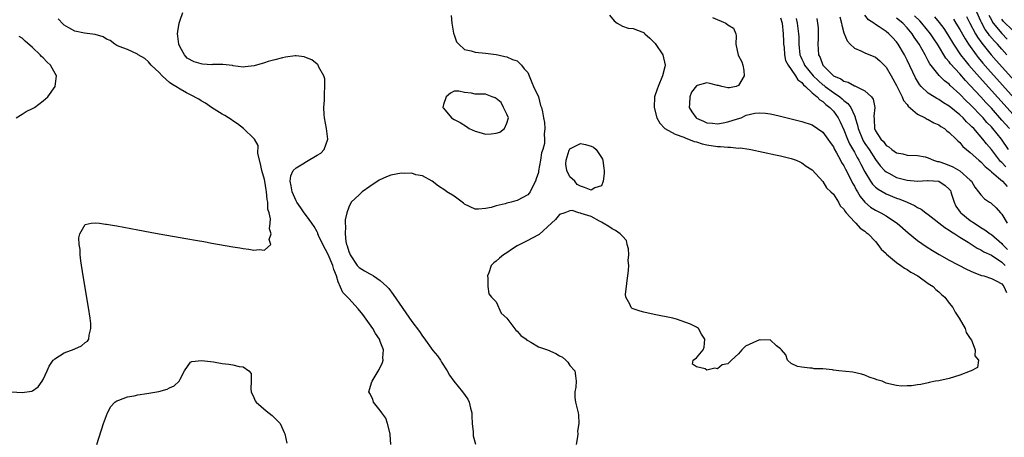
# Model space of a CAD drawing. Units: inches. Extents: x 2628000 to 2631000, y 1515000 to 1518000.
# Drawn here: x 2628615 to 2628801, y 1516392 to 1516472 of the extents above; entities that cross this region are included whole.
import ezdxf

# ---------------------------------------------------------------- set-up
doc = ezdxf.new("R2010")
doc.units = ezdxf.units.IN
doc.header["$MEASUREMENT"] = 0
doc.layers.add('LD26281515_2ft', color=101, linetype='Continuous')

msp = doc.modelspace()

# ---------------------------------------------------------------- linework, layer by layer
at = {"layer": 'LD26281515_2ft'}
for points, elevation in [([(2628801.95, 1516465), (2628801, 1516466.04), (2628800.14, 1516467), (2628799.58, 1516467.58), (2628798.66, 1516468.66), (2628798.44, 1516469), (2628797.82, 1516469.82), (2628797.11, 1516471.11), (2628797, 1516471.4), (2628795.67, 1516474.33)], 7998), ([(2628612.97, 1516400.97), (2628615, 1516400.84), (2628616.87, 1516401.13), (2628617, 1516401.19), (2628618.05, 1516401.95), (2628618.8, 1516403), (2628619, 1516403.33), (2628619.74, 1516405), (2628620.14, 1516405.86), (2628620.9, 1516407), (2628621, 1516407.1), (2628621.24, 1516407.24), (2628623, 1516408.41), (2628624.88, 1516409.12), (2628625, 1516409.18), (2628626.27, 1516409.73), (2628627, 1516410.34), (2628627.39, 1516410.61), (2628627.66, 1516411), (2628627.74, 1516411.74), (2628628.08, 1516413), (2628628.03, 1516413.97), (2628627.91, 1516415), (2628627.6, 1516417), (2628626.6, 1516423), (2628626.15, 1516425.85), (2628626.02, 1516427), (2628626.01, 1516428.01), (2628625.84, 1516429), (2628625.77, 1516430.23), (2628625.96, 1516431), (2628627, 1516432.79), (2628628.14, 1516433), (2628628.9, 1516433.1), (2628629.7, 1516433), (2628630.84, 1516432.84), (2628631, 1516432.84), (2628632.56, 1516432.56), (2628633, 1516432.49), (2628637, 1516431.75), (2628639.33, 1516431.33), (2628641.02, 1516431), (2628645, 1516430.29), (2628646.11, 1516430.11), (2628648.3, 1516429.7), (2628649.51, 1516429.51), (2628651, 1516429.21), (2628655, 1516428.54), (2628656.34, 1516428.34), (2628657, 1516428.21), (2628658.06, 1516428.06), (2628659, 1516427.89), (2628660, 1516428), (2628661, 1516427.91), (2628662.21, 1516429), (2628661.9, 1516429.9), (2628662.31, 1516431), (2628661.95, 1516431.95), (2628662.11, 1516433), (2628662.16, 1516433.84), (2628661.88, 1516435), (2628661.68, 1516435.68), (2628661.65, 1516437), (2628661.51, 1516437.51), (2628661.4, 1516439), (2628661.33, 1516439.33), (2628661.07, 1516441), (2628661, 1516441.34), (2628660.53, 1516443), (2628660.28, 1516444.28), (2628659.75, 1516446.25), (2628659.79, 1516447.79), (2628659.09, 1516449), (2628659, 1516449.11), (2628657.05, 1516451), (2628655.89, 1516451.89), (2628655, 1516452.44), (2628654.68, 1516452.68), (2628654.17, 1516453), (2628653.49, 1516453.49), (2628653, 1516453.75), (2628650.95, 1516455), (2628649.83, 1516455.83), (2628649, 1516456.24), (2628648.55, 1516456.55), (2628647, 1516457.38), (2628646.23, 1516457.77), (2628645, 1516458.45), (2628644.17, 1516459), (2628643.44, 1516459.44), (2628643, 1516459.76), (2628642.33, 1516460.33), (2628641.62, 1516461), (2628641, 1516461.63), (2628639.5, 1516463), (2628639, 1516463.67), (2628638.3, 1516464.3), (2628637.06, 1516465), (2628637, 1516465.06), (2628636.91, 1516465.09), (2628635, 1516465.98), (2628633.42, 1516466.58), (2628633, 1516466.78), (2628632.61, 1516467), (2628631.71, 1516467.71), (2628631, 1516467.95), (2628630.39, 1516468.39), (2628628.86, 1516468.86), (2628626.87, 1516469.13), (2628625, 1516469.46), (2628623.87, 1516470.13), (2628623, 1516470.62), (2628622.81, 1516470.81), (2628621.85, 1516471.85)], 7968), ([(2628685.03, 1516391), (2628684.86, 1516392.86), (2628684.86, 1516393), (2628684.38, 1516395), (2628684.02, 1516396.02), (2628683.3, 1516397), (2628683, 1516397.47), (2628681.7, 1516399), (2628681.59, 1516399.59), (2628681, 1516400.67), (2628680.84, 1516401), (2628681, 1516401.62), (2628681.31, 1516402.69), (2628681.44, 1516403), (2628682.76, 1516405.24), (2628683.44, 1516406.56), (2628683.57, 1516407), (2628683.48, 1516407.48), (2628683.6, 1516409), (2628683, 1516410.52), (2628682.83, 1516411), (2628682.06, 1516412.06), (2628681.6, 1516413), (2628679.67, 1516415.67), (2628678.77, 1516416.77), (2628677, 1516418.69), (2628675.87, 1516419.87), (2628675, 1516421.89), (2628674.7, 1516423), (2628674.2, 1516424.2), (2628674.01, 1516425), (2628673.08, 1516427.08), (2628672.11, 1516429), (2628671.29, 1516430.71), (2628671.17, 1516431), (2628671.14, 1516431.14), (2628671, 1516431.36), (2628670.42, 1516432.42), (2628669.99, 1516433), (2628669, 1516434.44), (2628668.54, 1516435), (2628667.93, 1516435.93), (2628667.14, 1516437), (2628667, 1516437.24), (2628666.24, 1516439), (2628666.09, 1516440.09), (2628665.87, 1516441), (2628666, 1516442), (2628666.47, 1516443), (2628667, 1516443.52), (2628668.31, 1516444.31), (2628669, 1516444.76), (2628671, 1516445.91), (2628671.71, 1516446.29), (2628672.37, 1516447), (2628673.04, 1516449), (2628672.77, 1516451), (2628672.39, 1516453), (2628672.34, 1516453.66), (2628672.29, 1516455), (2628672.41, 1516456.41), (2628672.42, 1516457), (2628672.39, 1516457.61), (2628672.5, 1516459), (2628672.46, 1516460.46), (2628672.28, 1516461), (2628671.33, 1516462.67), (2628671.22, 1516463), (2628671.14, 1516463.14), (2628671, 1516463.22), (2628670.03, 1516464.03), (2628669, 1516464.45), (2628668.58, 1516464.58), (2628667, 1516464.83), (2628666.82, 1516464.82), (2628665, 1516464.57), (2628664.44, 1516464.44), (2628663, 1516464.03), (2628661.7, 1516463.7), (2628661, 1516463.48), (2628659.07, 1516462.93), (2628657.32, 1516462.68), (2628657, 1516462.67), (2628655.09, 1516462.91), (2628654.95, 1516462.95), (2628653.14, 1516463.14), (2628653, 1516463.13), (2628651.13, 1516463.13), (2628651, 1516463.12), (2628649.24, 1516463.24), (2628649, 1516463.27), (2628647.64, 1516463.64), (2628646.36, 1516464.36), (2628645.81, 1516465), (2628645, 1516466.44), (2628644.76, 1516467), (2628644.55, 1516468.55), (2628644.53, 1516469), (2628644.57, 1516469.43), (2628644.82, 1516471), (2628645, 1516471.6), (2628645.52, 1516473)], 7970), ([(2628696.44, 1516472.44), (2628696.59, 1516471), (2628696.92, 1516469.08), (2628696.94, 1516468.94), (2628697, 1516468.79), (2628697.44, 1516467.44), (2628697.9, 1516467), (2628699, 1516466.03), (2628700.22, 1516465.78), (2628701, 1516465.5), (2628703, 1516465.29), (2628705, 1516465.05), (2628705.29, 1516465), (2628706.65, 1516464.65), (2628707, 1516464.61), (2628708.08, 1516464.08), (2628709, 1516463.82), (2628709.42, 1516463.42), (2628709.81, 1516463), (2628710.33, 1516462.33), (2628711, 1516461.63), (2628711.27, 1516461), (2628711.74, 1516459.74), (2628712.07, 1516459), (2628713, 1516457.02), (2628713.38, 1516455.38), (2628713.57, 1516455), (2628713.81, 1516454.19), (2628713.99, 1516453), (2628714.15, 1516452.15), (2628714.26, 1516451), (2628714.09, 1516449.91), (2628714.2, 1516449), (2628714.15, 1516448.15), (2628713.83, 1516447), (2628713.61, 1516446.39), (2628713.42, 1516445), (2628713.06, 1516442.94), (2628713, 1516442.67), (2628712.57, 1516441.43), (2628712.46, 1516441), (2628711.9, 1516439.9), (2628711.46, 1516439), (2628711.28, 1516438.72), (2628711, 1516438.4), (2628709, 1516437.34), (2628708.72, 1516437.28), (2628707.82, 1516437), (2628707, 1516436.8), (2628706.71, 1516436.71), (2628705, 1516436.32), (2628704.02, 1516436.02), (2628703, 1516435.8), (2628701.66, 1516435.66), (2628701, 1516435.66), (2628699, 1516436.62), (2628698.81, 1516436.81), (2628697, 1516438.17), (2628695.62, 1516439), (2628695.26, 1516439.26), (2628694.05, 1516440.05), (2628692.85, 1516441), (2628691, 1516442.03), (2628689.77, 1516442.23), (2628689, 1516442.49), (2628687.52, 1516442.48), (2628687, 1516442.53), (2628685, 1516442.16), (2628684.17, 1516441.83), (2628682.81, 1516441.19), (2628681, 1516439.99), (2628679.57, 1516439), (2628679.28, 1516438.72), (2628679, 1516438.39), (2628677.47, 1516437), (2628677, 1516436.09), (2628676.62, 1516435), (2628676.33, 1516433.67), (2628676.33, 1516433), (2628676.39, 1516432.39), (2628676.31, 1516431), (2628676.45, 1516429.55), (2628676.59, 1516429), (2628676.73, 1516428.73), (2628677, 1516427.67), (2628677.2, 1516427.2), (2628677.26, 1516427), (2628678.63, 1516425), (2628678.8, 1516424.8), (2628679, 1516424.61), (2628679.98, 1516423.98), (2628681, 1516423.38), (2628681.26, 1516423.26), (2628681.73, 1516423), (2628683, 1516422.14), (2628684.27, 1516421), (2628684.61, 1516420.61), (2628685.46, 1516419.46), (2628689, 1516414.38), (2628690.42, 1516412.42), (2628691, 1516411.57), (2628691.25, 1516411.26), (2628693, 1516408.86), (2628693.83, 1516407.83), (2628694.41, 1516407), (2628694.62, 1516406.62), (2628695.67, 1516405), (2628696.14, 1516404.14), (2628696.96, 1516403), (2628698.62, 1516401), (2628699.6, 1516399.6), (2628699.88, 1516399), (2628700.13, 1516397.87), (2628700.35, 1516397), (2628700.36, 1516396.36), (2628700.45, 1516395), (2628700.6, 1516393.4), (2628700.6, 1516393), (2628700.64, 1516392.64), (2628701.07, 1516391.07)], 7972), ([(2628726.5, 1516472.5), (2628727.42, 1516471.42), (2628727.97, 1516471), (2628729, 1516470.46), (2628730.05, 1516470.05), (2628731, 1516470.01), (2628732.65, 1516469.35), (2628733, 1516469.2), (2628733.12, 1516469.12), (2628733.21, 1516469), (2628734.15, 1516468.15), (2628735.16, 1516467.16), (2628736.61, 1516465), (2628737.05, 1516463.05), (2628737.05, 1516463), (2628737, 1516462.72), (2628736.6, 1516461), (2628735.74, 1516459), (2628735.54, 1516458.46), (2628735.08, 1516457), (2628734.98, 1516455), (2628735.5, 1516453), (2628736.04, 1516452.04), (2628737.03, 1516451.03), (2628739, 1516449.93), (2628740.64, 1516449.36), (2628741, 1516449.19), (2628741.53, 1516449), (2628742.55, 1516448.55), (2628743, 1516448.47), (2628744.07, 1516448.07), (2628745, 1516447.9), (2628747, 1516447.58), (2628747.58, 1516447.58), (2628749, 1516447.43), (2628749.45, 1516447.45), (2628751, 1516447.29), (2628751.3, 1516447.3), (2628753.05, 1516447.05), (2628753.34, 1516447), (2628758.02, 1516446.02), (2628759, 1516445.8), (2628761, 1516445.3), (2628761.95, 1516445), (2628762.64, 1516444.64), (2628763, 1516444.5), (2628763.85, 1516443.85), (2628765, 1516443.14), (2628767, 1516440.95), (2628767.71, 1516439.71), (2628768.55, 1516439), (2628769, 1516438.53), (2628769.96, 1516437), (2628770.29, 1516436.29), (2628771, 1516435.69), (2628771.22, 1516435.22), (2628771.44, 1516435), (2628773, 1516433.27), (2628773.29, 1516433), (2628774.07, 1516432.07), (2628775, 1516431.5), (2628775.26, 1516431.26), (2628775.6, 1516431), (2628777, 1516429.51), (2628777.46, 1516429), (2628778.1, 1516428.1), (2628779, 1516427.24), (2628779.11, 1516427.11), (2628781, 1516425.54), (2628781.81, 1516425), (2628782.48, 1516424.48), (2628783, 1516424.2), (2628783.71, 1516423.71), (2628785.03, 1516423), (2628787, 1516421.58), (2628787.92, 1516421), (2628788.43, 1516420.43), (2628789, 1516419.97), (2628789.5, 1516419.5), (2628790.16, 1516419), (2628791, 1516417.86), (2628791.66, 1516417), (2628792.13, 1516416.13), (2628792.87, 1516415), (2628794, 1516413), (2628794.24, 1516412.24), (2628795, 1516411.15), (2628795.2, 1516410.8), (2628795.92, 1516409), (2628795.83, 1516407.83), (2628796.56, 1516407), (2628796.37, 1516405.63), (2628795.19, 1516405), (2628795, 1516404.91), (2628793, 1516404.16), (2628791, 1516403.51), (2628789, 1516403.08), (2628788.42, 1516403), (2628787.22, 1516402.78), (2628787, 1516402.68), (2628785.6, 1516402.4), (2628785, 1516402.3), (2628783.86, 1516402.14), (2628783, 1516402.16), (2628781.94, 1516402.06), (2628781, 1516402.18), (2628779.51, 1516402.49), (2628779, 1516402.64), (2628778.24, 1516403), (2628777.28, 1516403.28), (2628777, 1516403.39), (2628775.77, 1516403.77), (2628775, 1516404.13), (2628774.32, 1516404.32), (2628772.72, 1516404.72), (2628770.06, 1516405), (2628769, 1516405.12), (2628768.85, 1516405.15), (2628767, 1516405.35), (2628765.39, 1516405.39), (2628765, 1516405.49), (2628764.51, 1516405.49), (2628763, 1516405.68), (2628762.2, 1516405.8), (2628761, 1516406.39), (2628760.29, 1516407), (2628760, 1516408), (2628759.15, 1516409), (2628759, 1516409.15), (2628758.24, 1516409.76), (2628757, 1516410.88), (2628755.21, 1516410.79), (2628755, 1516410.85), (2628753.72, 1516410.28), (2628752.33, 1516409.67), (2628751.66, 1516409), (2628751, 1516408.2), (2628749.68, 1516407), (2628749, 1516406.3), (2628747.89, 1516406.11), (2628747, 1516405.36), (2628746.5, 1516405.5), (2628745, 1516405.11), (2628744.67, 1516405.33), (2628743, 1516405.77), (2628742.25, 1516406.25), (2628742.39, 1516407), (2628743, 1516407.45), (2628744.26, 1516409), (2628744.5, 1516409.5), (2628744.58, 1516411), (2628743.96, 1516411.96), (2628743.42, 1516413), (2628743, 1516413.26), (2628741.87, 1516413.87), (2628739.23, 1516414.77), (2628739, 1516414.86), (2628738.55, 1516415), (2628735, 1516415.7), (2628733, 1516416.13), (2628732.32, 1516416.32), (2628731, 1516416.76), (2628730.84, 1516416.84), (2628730.65, 1516417), (2628730.38, 1516417.62), (2628729.58, 1516419), (2628729.56, 1516419.56), (2628729.71, 1516421), (2628729.89, 1516422.11), (2628729.99, 1516423), (2628730.1, 1516424.1), (2628730.15, 1516425), (2628730.08, 1516425.92), (2628730.15, 1516427), (2628730.14, 1516428.14), (2628729.85, 1516429), (2628729.71, 1516429.71), (2628729, 1516430.55), (2628728.56, 1516431), (2628727.63, 1516431.63), (2628727, 1516431.96), (2628726.39, 1516432.39), (2628725.32, 1516433), (2628725, 1516433.23), (2628724.6, 1516433.4), (2628723, 1516434.31), (2628721.11, 1516434.89), (2628721, 1516434.94), (2628720.69, 1516435), (2628719.41, 1516435.41), (2628719, 1516435.39), (2628718.01, 1516435), (2628717, 1516434.67), (2628716.25, 1516433.75), (2628715.5, 1516433), (2628713.13, 1516430.87), (2628711.84, 1516430.16), (2628711, 1516429.72), (2628709.46, 1516429), (2628709, 1516428.73), (2628708.12, 1516428.12), (2628707, 1516427.38), (2628706.39, 1516427), (2628705.62, 1516426.38), (2628705, 1516425.78), (2628704.53, 1516425.47), (2628704.05, 1516425), (2628703.59, 1516423.59), (2628703.34, 1516423), (2628703.4, 1516422.6), (2628703.44, 1516421), (2628703.58, 1516419.58), (2628704.08, 1516419), (2628705, 1516418.06), (2628705.95, 1516415.95), (2628707, 1516414.98), (2628708.7, 1516412.7), (2628709, 1516412.53), (2628709.69, 1516411.69), (2628710.68, 1516411), (2628710.83, 1516410.83), (2628711, 1516410.72), (2628711.6, 1516410.4), (2628713, 1516409.56), (2628714.71, 1516409), (2628716.29, 1516408.29), (2628717, 1516407.83), (2628717.56, 1516407.56), (2628718.24, 1516407), (2628718.61, 1516406.61), (2628719, 1516406.02), (2628719.9, 1516405), (2628720.05, 1516404.05), (2628720.17, 1516403), (2628720.1, 1516401.9), (2628719.93, 1516401), (2628719.94, 1516399.94), (2628720.07, 1516399), (2628720.53, 1516397), (2628720.6, 1516396.6), (2628720.67, 1516395), (2628720.46, 1516393.54), (2628720.47, 1516393), (2628720.43, 1516392.43), (2628720.16, 1516391)], 7974), ([(2628746.09, 1516472.09), (2628748.58, 1516471), (2628749, 1516470.66), (2628750.04, 1516470.04), (2628750.49, 1516469), (2628750.57, 1516468.57), (2628750.46, 1516467), (2628750.91, 1516464.91), (2628751.63, 1516463.63), (2628751.84, 1516463), (2628751.99, 1516462.01), (2628752.1, 1516461), (2628751, 1516459.14), (2628750.57, 1516459), (2628749.3, 1516458.7), (2628749, 1516458.74), (2628747.83, 1516459), (2628747.18, 1516459.18), (2628747, 1516459.18), (2628745.54, 1516459.54), (2628745, 1516459.65), (2628743.14, 1516459.14), (2628743, 1516459.13), (2628742.08, 1516457.92), (2628741.73, 1516457), (2628741.69, 1516455.69), (2628741.61, 1516455), (2628742.15, 1516454.15), (2628742.97, 1516453), (2628743, 1516452.98), (2628744.38, 1516452.38), (2628745, 1516452.08), (2628746.03, 1516452.03), (2628747, 1516451.86), (2628748.1, 1516452.1), (2628749, 1516452.25), (2628750.81, 1516452.81), (2628751.51, 1516453), (2628752.44, 1516453.56), (2628754.08, 1516453.92), (2628755, 1516453.96), (2628756.12, 1516453.88), (2628757, 1516453.79), (2628757.66, 1516453.66), (2628759, 1516453.34), (2628760.21, 1516453), (2628763, 1516452.35), (2628765, 1516451.69), (2628767, 1516450.31), (2628767.95, 1516449), (2628768.37, 1516448.37), (2628769, 1516447.53), (2628769.17, 1516447.17), (2628769.63, 1516446.37), (2628770.36, 1516445), (2628770.57, 1516444.57), (2628771, 1516443.91), (2628771.29, 1516443.29), (2628771.95, 1516442.05), (2628772.64, 1516440.64), (2628773, 1516440.05), (2628773.35, 1516439.35), (2628773.57, 1516439), (2628774.09, 1516438.09), (2628775, 1516437), (2628776.07, 1516436.07), (2628777, 1516435.5), (2628777.99, 1516435), (2628779, 1516434.39), (2628781, 1516433.09), (2628781.13, 1516433), (2628783.19, 1516431.19), (2628785, 1516429.72), (2628786.6, 1516428.6), (2628787.82, 1516427.82), (2628789.07, 1516427.07), (2628791, 1516426), (2628794.29, 1516424.29), (2628795.66, 1516423.66), (2628797.11, 1516423.11), (2628797.55, 1516423), (2628799, 1516422.53), (2628799.93, 1516422.07), (2628801, 1516421.48), (2628801.38, 1516421), (2628801.85, 1516419.85)], 7976), ([(2628759, 1516472), (2628759.27, 1516471), (2628759.48, 1516469), (2628759.52, 1516467.52), (2628759.55, 1516467), (2628759.64, 1516466.37), (2628759.73, 1516465), (2628759.93, 1516463.93), (2628760.4, 1516463), (2628761, 1516462.2), (2628761.84, 1516461), (2628762.24, 1516460.24), (2628763, 1516459.75), (2628763.32, 1516459.32), (2628763.73, 1516459), (2628765, 1516457.77), (2628765.95, 1516457), (2628766.42, 1516456.42), (2628767, 1516456.12), (2628767.56, 1516455.56), (2628768.33, 1516455), (2628769, 1516454.27), (2628769.9, 1516453), (2628770.28, 1516452.28), (2628771, 1516450.76), (2628771.69, 1516449), (2628772.09, 1516448.09), (2628773, 1516446.51), (2628773.52, 1516445.52), (2628773.84, 1516445), (2628774.22, 1516444.22), (2628775, 1516442.75), (2628776.08, 1516441), (2628776.45, 1516440.45), (2628777, 1516439.89), (2628777.48, 1516439.48), (2628779, 1516438.6), (2628781, 1516437.8), (2628781.61, 1516437.61), (2628783.02, 1516437), (2628784.38, 1516436.38), (2628785, 1516435.98), (2628785.7, 1516435.7), (2628786.55, 1516435), (2628787, 1516434.68), (2628790.19, 1516432.19), (2628791, 1516431.7), (2628791.4, 1516431.4), (2628792.06, 1516431), (2628793, 1516430.38), (2628794.6, 1516429.4), (2628796.3, 1516428.3), (2628797, 1516427.97), (2628797.58, 1516427.58), (2628799, 1516426.94), (2628801, 1516425.64), (2628801.62, 1516425)], 7978), ([(2628761.92, 1516471.92), (2628762.13, 1516471), (2628762.39, 1516469), (2628762.42, 1516468.42), (2628762.45, 1516467), (2628762.64, 1516465), (2628762.74, 1516464.74), (2628763, 1516464.14), (2628763.38, 1516463.38), (2628763.52, 1516463), (2628765.14, 1516461), (2628766.1, 1516460.1), (2628767, 1516459.32), (2628767.2, 1516459.2), (2628767.43, 1516459), (2628769, 1516457.84), (2628770.23, 1516457), (2628770.65, 1516456.65), (2628771, 1516456.3), (2628771.76, 1516455.76), (2628772.29, 1516455), (2628773, 1516453.45), (2628773.15, 1516453.15), (2628773.17, 1516453), (2628773.61, 1516451.61), (2628773.7, 1516451), (2628774.51, 1516449), (2628774.68, 1516448.68), (2628775, 1516448.16), (2628775.78, 1516447), (2628777, 1516445.12), (2628777.9, 1516443.9), (2628778.74, 1516443), (2628779, 1516442.74), (2628779.51, 1516442.49), (2628781, 1516441.68), (2628783, 1516441.16), (2628785, 1516441.02), (2628786.85, 1516441.15), (2628787, 1516441.15), (2628789, 1516441), (2628790.2, 1516440.2), (2628791, 1516439.47), (2628791.21, 1516439.21), (2628791.31, 1516439), (2628791.46, 1516438.54), (2628791.91, 1516437), (2628792.25, 1516436.25), (2628793.09, 1516435.09), (2628793.17, 1516435), (2628795, 1516433.55), (2628795.8, 1516433), (2628797, 1516432.23), (2628797.77, 1516431.77), (2628798.77, 1516431), (2628799, 1516430.85), (2628801, 1516429.14), (2628801.11, 1516429), (2628802.05, 1516428.05)], 7980), ([(2628765.88, 1516471.88), (2628766.01, 1516471), (2628766.09, 1516470.09), (2628766.14, 1516469), (2628766.1, 1516468.1), (2628766.08, 1516467), (2628766.19, 1516465), (2628766.48, 1516464.48), (2628766.99, 1516463), (2628769.05, 1516461), (2628770.42, 1516460.42), (2628771, 1516459.99), (2628771.81, 1516459.81), (2628773, 1516459.13), (2628773.11, 1516459.11), (2628773.35, 1516459), (2628775, 1516458.18), (2628776.22, 1516457), (2628776.54, 1516456.54), (2628776.86, 1516455), (2628776.66, 1516453.34), (2628776.76, 1516452.76), (2628776.82, 1516451), (2628777, 1516450.58), (2628777.99, 1516449), (2628778.5, 1516448.5), (2628779, 1516447.79), (2628779.54, 1516447.54), (2628780.08, 1516447), (2628781, 1516446.35), (2628782.16, 1516446.16), (2628783, 1516445.93), (2628785, 1516445.87), (2628786.4, 1516445.6), (2628787, 1516445.46), (2628788.03, 1516445), (2628788.76, 1516444.76), (2628789, 1516444.71), (2628790.26, 1516444.26), (2628791.69, 1516443.69), (2628793, 1516442.97), (2628795, 1516441.2), (2628795.2, 1516441), (2628795.85, 1516439.85), (2628796.55, 1516439), (2628797, 1516438.38), (2628797.67, 1516437.67), (2628798.64, 1516437), (2628798.87, 1516436.87), (2628799, 1516436.75), (2628799.92, 1516435.92), (2628800.73, 1516435), (2628801, 1516434.72), (2628802.02, 1516433)], 7982), ([(2628770.22, 1516472.22), (2628770.57, 1516471), (2628770.61, 1516470.61), (2628771, 1516469.16), (2628771.62, 1516467.62), (2628772.22, 1516467), (2628773, 1516466.26), (2628774.24, 1516465.76), (2628775, 1516465.37), (2628777, 1516464.52), (2628777.82, 1516463.82), (2628778.66, 1516463), (2628779, 1516462.65), (2628779.98, 1516461), (2628781, 1516459.18), (2628782.09, 1516457), (2628782.34, 1516456.34), (2628783, 1516455.54), (2628783.22, 1516455.22), (2628785, 1516453.72), (2628786.45, 1516453), (2628786.79, 1516452.79), (2628787, 1516452.71), (2628788.08, 1516452.08), (2628789, 1516451.67), (2628789.38, 1516451.38), (2628790.07, 1516451), (2628790.57, 1516450.57), (2628791, 1516450.27), (2628792.34, 1516449), (2628792.65, 1516448.65), (2628793, 1516448.36), (2628793.58, 1516447.58), (2628794.26, 1516447), (2628795, 1516446.46), (2628796.63, 1516445), (2628797, 1516444.7), (2628797.81, 1516443.81), (2628798.78, 1516443), (2628799, 1516442.79), (2628800.38, 1516441.62), (2628801.08, 1516441), (2628801.97, 1516439.97)], 7984), ([(2628801.74, 1516443.74), (2628801, 1516444.56), (2628800.76, 1516444.76), (2628800.56, 1516445), (2628799, 1516446.99), (2628798.07, 1516448.07), (2628797.37, 1516449), (2628795.64, 1516451), (2628795.31, 1516451.31), (2628795, 1516451.66), (2628794.29, 1516452.29), (2628793.62, 1516453), (2628793, 1516453.59), (2628791, 1516455.24), (2628789.9, 1516455.9), (2628789, 1516456.51), (2628788.67, 1516456.67), (2628788.11, 1516457), (2628787, 1516457.73), (2628785.69, 1516459), (2628785.36, 1516459.36), (2628784.61, 1516460.61), (2628783, 1516463.97), (2628782.48, 1516465), (2628781.33, 1516467), (2628781, 1516467.47), (2628780.26, 1516468.26), (2628779.53, 1516469), (2628779, 1516469.43), (2628777.68, 1516470.32), (2628777, 1516470.74), (2628776.67, 1516471), (2628775.65, 1516471.65), (2628775, 1516472.51)], 7986), ([(2628802.28, 1516447), (2628800.9, 1516449), (2628799.26, 1516451), (2628799, 1516451.3), (2628798.16, 1516452.16), (2628797.43, 1516453), (2628797, 1516453.47), (2628795.26, 1516455.25), (2628795, 1516455.54), (2628794.24, 1516456.24), (2628793, 1516457.54), (2628791.19, 1516459.19), (2628791, 1516459.4), (2628790.08, 1516460.08), (2628789.07, 1516461.07), (2628787.3, 1516463.29), (2628787, 1516463.88), (2628786.59, 1516464.59), (2628786.4, 1516465), (2628785.29, 1516467), (2628784.36, 1516468.36), (2628783.95, 1516469), (2628783, 1516470.13), (2628782.18, 1516471), (2628781, 1516471.97)], 7988), ([(2628802.41, 1516451), (2628801, 1516452.61), (2628799, 1516454.83), (2628797.95, 1516455.95), (2628797, 1516457.01), (2628795, 1516459.18), (2628794.1, 1516460.1), (2628793, 1516461.39), (2628791.27, 1516463.27), (2628791, 1516463.65), (2628790.36, 1516464.36), (2628788.76, 1516467), (2628788.05, 1516468.05), (2628787.44, 1516469), (2628785.82, 1516471), (2628785.42, 1516471.42), (2628784.4, 1516472.4)], 7990), ([(2628788.18, 1516472.18), (2628789.11, 1516471.11), (2628789.97, 1516469.97), (2628790.76, 1516468.76), (2628791.81, 1516467), (2628793.15, 1516465), (2628793.95, 1516463.95), (2628794.75, 1516463), (2628796.73, 1516460.73), (2628803.7, 1516453)], 7992), ([(2628791.78, 1516471.78), (2628792.27, 1516471), (2628793, 1516469.82), (2628794, 1516468), (2628794.65, 1516467), (2628796.08, 1516465), (2628796.48, 1516464.48), (2628797.4, 1516463.4), (2628798.34, 1516462.33), (2628806.71, 1516453)], 7994), ([(2628794.26, 1516472.26), (2628794.9, 1516471), (2628795.98, 1516469), (2628796.35, 1516468.35), (2628797.19, 1516467.19), (2628798.99, 1516464.99), (2628799.92, 1516463.92), (2628809.72, 1516453)], 7996), ([(2628798.53, 1516472.53), (2628799, 1516471.64), (2628799.2, 1516471.2), (2628799.35, 1516471), (2628801, 1516469.04), (2628801.99, 1516467.99)], 8000), ([(2628803, 1516469.68), (2628801.31, 1516471.31), (2628801, 1516471.76)], 8002), ([(2628613.88, 1516453), (2628615, 1516453.7), (2628615.75, 1516454.25), (2628617, 1516454.79), (2628617.34, 1516455), (2628619, 1516456.25), (2628619.88, 1516457), (2628621.26, 1516459), (2628621.52, 1516461), (2628621, 1516461.87), (2628620.38, 1516463), (2628619.69, 1516463.69), (2628619, 1516464.44), (2628618.69, 1516464.69), (2628618.45, 1516465), (2628617, 1516466.4), (2628615.61, 1516467.61), (2628615, 1516468.15), (2628614.48, 1516468.48)], 7966), ([(2628629.19, 1516391), (2628630.48, 1516395), (2628631, 1516396.47), (2628631.21, 1516397), (2628631.82, 1516398.18), (2628632.6, 1516399), (2628633, 1516399.28), (2628633.39, 1516399.39), (2628635, 1516400.05), (2628636.26, 1516400.26), (2628637, 1516400.44), (2628638.68, 1516400.68), (2628640.94, 1516401.05), (2628642.52, 1516401.48), (2628643, 1516401.77), (2628643.86, 1516402.14), (2628644.82, 1516403), (2628645, 1516403.39), (2628645.83, 1516405), (2628647, 1516406.65), (2628647.22, 1516406.78), (2628649.04, 1516406.96), (2628651.34, 1516406.66), (2628653, 1516406.39), (2628654.25, 1516406.25), (2628655, 1516406.14), (2628656.19, 1516405.81), (2628657, 1516405.71), (2628658.04, 1516405), (2628658.46, 1516404.46), (2628658.5, 1516403), (2628658.41, 1516401.59), (2628658.5, 1516401), (2628659, 1516399.93), (2628659.27, 1516399.27), (2628659.43, 1516399), (2628661.36, 1516397.36), (2628662.48, 1516396.48), (2628663, 1516395.97), (2628663.51, 1516395.51), (2628663.98, 1516395), (2628664.75, 1516393.25), (2628664.88, 1516393), (2628665.23, 1516391.23)], 7970)]:
    msp.add_lwpolyline(points, dxfattribs=dict(at, elevation=elevation))
for points, elevation in [([(2628707, 1516452.01), (2628707.35, 1516453), (2628707, 1516453.7), (2628706.41, 1516455), (2628705.94, 1516455.94), (2628705, 1516456.69), (2628704.81, 1516456.81), (2628704.22, 1516457), (2628703, 1516457.54), (2628702.47, 1516457.53), (2628701, 1516457.55), (2628700.29, 1516457.71), (2628699, 1516457.86), (2628697.93, 1516458.07), (2628697, 1516458.11), (2628696.3, 1516457.7), (2628695.52, 1516457), (2628695, 1516455.54), (2628694.9, 1516455), (2628695, 1516454.84), (2628696.51, 1516453), (2628697, 1516452.72), (2628698.13, 1516452.13), (2628699.36, 1516451.36), (2628699.84, 1516451), (2628701, 1516450.48), (2628701.69, 1516450.31), (2628703, 1516449.93), (2628704.03, 1516449.97), (2628705, 1516450.13), (2628705.69, 1516450.31), (2628706.58, 1516451)], 7972), ([(2628719, 1516447.14), (2628719.25, 1516447.25), (2628721, 1516448.14), (2628721.94, 1516447.94), (2628723, 1516447.65), (2628723.44, 1516447.44), (2628723.98, 1516447), (2628725, 1516445.48), (2628725.17, 1516445.17), (2628725.24, 1516445), (2628725.42, 1516443.42), (2628725.49, 1516443), (2628725.52, 1516442.48), (2628725.3, 1516441), (2628725, 1516440.12), (2628723.73, 1516439.73), (2628723, 1516439.26), (2628721.79, 1516439.79), (2628721, 1516440.04), (2628720.36, 1516440.36), (2628719.92, 1516441), (2628719, 1516441.8), (2628718.42, 1516443), (2628718.2, 1516444.2), (2628718.26, 1516445), (2628718.86, 1516446.86), (2628718.91, 1516447)], 7974)]:
    msp.add_lwpolyline(points, close=True, dxfattribs=dict(at, elevation=elevation))

doc.saveas('drawing.dxf')
